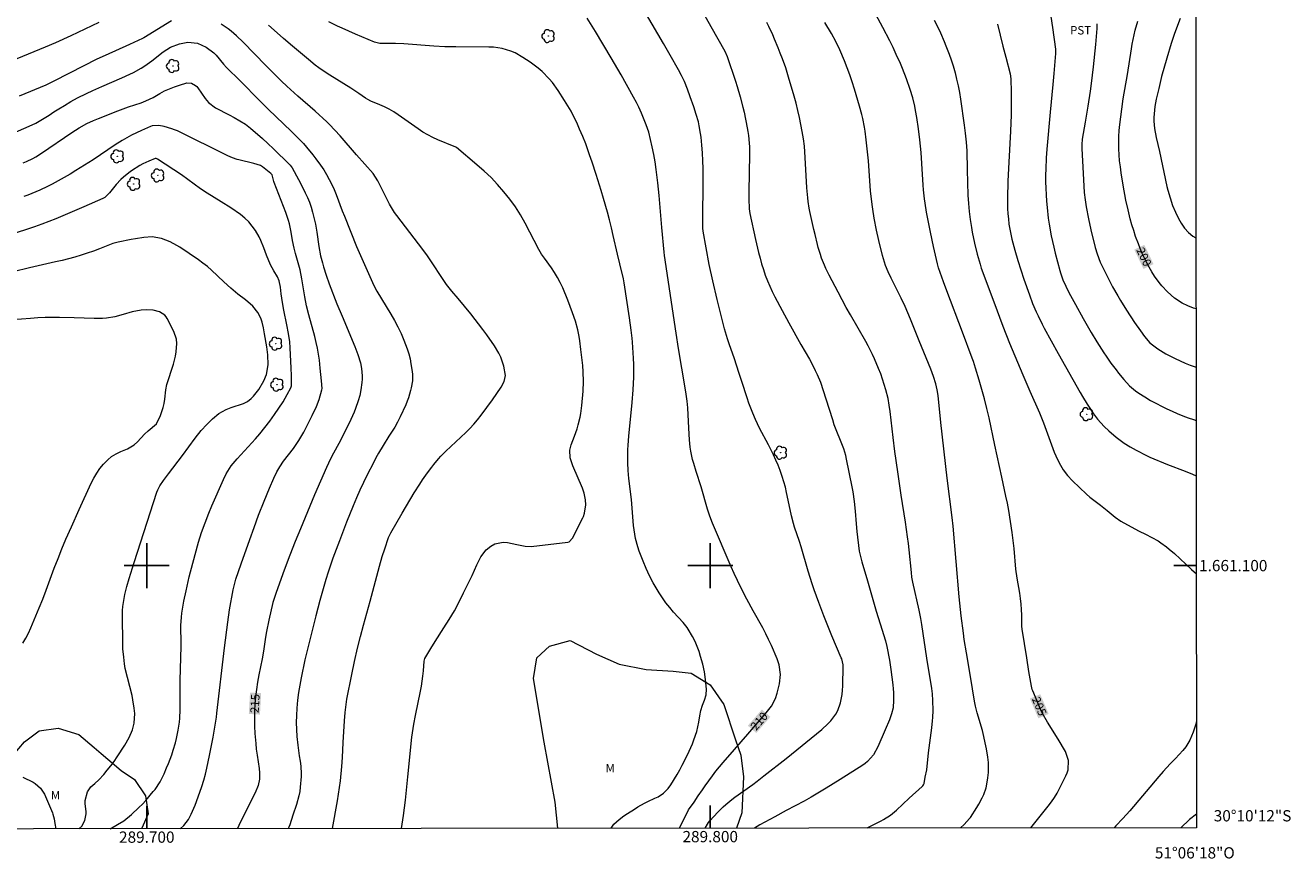
# Model space of a CAD drawing. Units: metres. Extents: x 289388 to 289903, y 1661048 to 1661613.
# Drawn here: x 289678 to 289903, y 1661048 to 1661196 of the extents above; entities that cross this region are included whole.
import ezdxf
from ezdxf.enums import TextEntityAlignment as Align

# ---------------------------------------------------------------- set-up
doc = ezdxf.new("R2010")
doc.units = ezdxf.units.M
doc.header["$MEASUREMENT"] = 0
for name, color, linetype, lineweight in [('Articulacao', 7, 'Continuous', 18), ('Coordenadas', 7, 'Continuous', 9), ('Topon_Curvas_Mestras_Masc', 255, 'Continuous', 9)]:
    doc.layers.add(name, color=color, linetype=linetype, lineweight=lineweight)
for name, color, linetype, lineweight, true_color in [('Arvores_Isoladas', 7, 'Continuous', 18, 0x00ff33), ('Curvas_Intermediarias', 7, 'Continuous', 9, 0x783c14), ('Curvas_Mestras', 7, 'Continuous', 20, 0x783c14), ('Topon_Cultura', 7, 'Continuous', 9, 0x00ff33), ('Topon_Curvas_Mestras', 7, 'Continuous', 9, 0x783c14), ('Topon_Vegetacao', 7, 'Continuous', 9, 0x00ff33), ('Vegetacao', 7, 'Orla8', 9, 0x00ff33)]:
    doc.layers.add(name, color=color, linetype=linetype, lineweight=lineweight, true_color=true_color)
doc.layers.add('Malha', color=7, linetype='Continuous')
doc.styles.add('Arial', font='arial.ttf', dxfattribs={"height": 1.5})
doc.styles.get("Standard").update_dxf_attribs({"font": 'arial.ttf'})
doc.linetypes.add('Orla8', pattern='A,6,-0.5,["V",Standard,S=1,R=0,X=-0.5,Y=-1],-0.5,6,-0.5,["V",Standard,S=1,R=0,X=-0.5,Y=-1],-0.5', length=14)

# ---------------------------------------------------------------- blocks, each defined once
blk = doc.blocks.new('Arvore')
at = {"layer": 'Arvores_Isoladas'}
blk.add_lwpolyline([(-0.72, 0.49, 0.872324), (-0.72, -0.55, 0.862983), (0.28, -0.83, 0.900105), (0.89, 0.03, 0.863155), (0.26, 0.86, 0.882486)], format="xyb", close=True, dxfattribs=at)
blk.add_circle((0, 0), 0.0286, dxfattribs=at)

msp = doc.modelspace()

# ---------------------------------------------------------------- linework, layer by layer
at = {"layer": 'Articulacao', "flags": 128}
msp.add_lwpolyline([(289404.16, 1661607.3), (289885.79, 1661607.75), (289886.3, 1661053.48), (289404.7, 1661053.03), (289404.16, 1661607.3)], close=True, dxfattribs=at)
at = {"layer": 'Curvas_Intermediarias', "flags": 128}
for points, elevation in [([(289798.75, 1661198.1), (289800.13, 1661195.7), (289802.59, 1661191.29), (289803.01, 1661190.35), (289804.47, 1661185.97), (289804.76, 1661185.06), (289805.31, 1661183.23), (289805.8, 1661181.39), (289806.01, 1661180.46), (289806.57, 1661177.69), (289806.68, 1661177.02), (289806.78, 1661176.34), (289806.91, 1661174.99), (289806.94, 1661174.31), (289806.97, 1661172.94), (289806.84, 1661166.41), (289806.84, 1661165.07), (289806.89, 1661163.32), (289807.03, 1661162.51), (289808.04, 1661157.9), (289808.58, 1661155.56), (289808.84, 1661154.55), (289809.12, 1661153.54), (289809.43, 1661152.54), (289809.77, 1661151.55), (289810.15, 1661150.57), (289810.56, 1661149.61), (289811, 1661148.66), (289811.47, 1661147.72), (289812.79, 1661145.25), (289813.97, 1661143.09), (289816.09, 1661139.27), (289817.59, 1661136.66), (289817.96, 1661135.99), (289818.64, 1661134.63), (289818.96, 1661133.94), (289819.55, 1661132.53), (289820.07, 1661131.07), (289820.54, 1661129.6), (289821.67, 1661125.91), (289821.96, 1661125.03), (289822.29, 1661124.17), (289823.18, 1661121.99), (289823.63, 1661120.81), (289823.99, 1661119.6), (289824.08, 1661119.19), (289825.19, 1661113.66), (289825.3, 1661113.1), (289825.54, 1661111.39), (289825.7, 1661109.67), (289825.87, 1661107.43), (289826.03, 1661106.03), (289826.45, 1661102.57), (289826.52, 1661102.1), (289826.88, 1661100.69), (289827.9, 1661097.3), (289829.45, 1661091.9), (289830.13, 1661089.65), (289831.08, 1661086.62), (289831.36, 1661085.63), (289831.81, 1661083.2), (289832.06, 1661081.58), (289832.42, 1661078.82), (289832.49, 1661078.14), (289832.53, 1661077.46), (289832.54, 1661076.1), (289832.45, 1661074.74), (289832.19, 1661073.67), (289831.81, 1661072.63), (289831.07, 1661070.87), (289829.75, 1661067.81), (289828.96, 1661066.41), (289827.9, 1661065.21), (289827.49, 1661064.87), (289827.06, 1661064.56), (289823.06, 1661062.01), (289820.58, 1661060.49), (289817.9, 1661058.89), (289816.65, 1661058.18), (289813.46, 1661056.54), (289811.45, 1661055.44), (289808.81, 1661053.97), (289807.86, 1661053.41)], 208), ([(289860.26, 1661198.67), (289860.73, 1661195.51), (289861.28, 1661191.68), (289861.29, 1661191.15), (289861.28, 1661190.88), (289860.99, 1661187.37), (289860.8, 1661185.4), (289860.31, 1661180.46), (289859.74, 1661173.91), (289859.63, 1661172.4), (289859.53, 1661170.38), (289859.51, 1661169.37), (289859.52, 1661168.1), (289859.55, 1661166.97), (289859.6, 1661165.83), (289859.68, 1661164.7), (289859.79, 1661163.57), (289860, 1661161.67), (289860.14, 1661160.62), (289860.51, 1661158.55), (289860.96, 1661156.49), (289861.22, 1661155.47), (289862.06, 1661152.38), (289862.18, 1661151.97), (289862.59, 1661150.75), (289863.1, 1661149.57), (289863.65, 1661148.49), (289864.8, 1661146.32), (289866.19, 1661143.86), (289867.63, 1661141.37), (289868.61, 1661139.74), (289869.85, 1661137.78), (289870.26, 1661137.16), (289871.11, 1661135.93), (289872.02, 1661134.72), (289872.48, 1661134.15), (289873.42, 1661133.01), (289874.4, 1661131.91), (289875.47, 1661131.01), (289876.09, 1661130.59), (289877.1, 1661129.94), (289878.15, 1661129.33), (289879.19, 1661128.76), (289880.1, 1661128.28), (289881.02, 1661127.82), (289881.95, 1661127.39), (289882.89, 1661126.98), (289883.85, 1661126.6), (289884.81, 1661126.24), (289885.79, 1661125.92), (289886.23, 1661125.78)], 202), ([(289691.52, 1661196.37), (289686.53, 1661194.05), (289683.82, 1661192.81), (289681.98, 1661192.04), (289670.13, 1661187.17)], 212), ([(289704.36, 1661196.7), (289699.46, 1661193.67), (289699.22, 1661193.54), (289696.92, 1661192.49), (289692.61, 1661190.55), (289691.16, 1661189.86), (289686.27, 1661187.42), (289683.39, 1661185.9), (289682.07, 1661185.28), (289677.37, 1661183.29)], 213), ([(289732.96, 1661053.34), (289733.83, 1661058.23), (289734.03, 1661059.42), (289734.21, 1661060.61), (289734.37, 1661061.81), (289734.64, 1661064.35), (289734.76, 1661065.94), (289734.88, 1661068.6), (289735.08, 1661072.47), (289735.19, 1661073.91), (289735.37, 1661075.33), (289735.53, 1661076.28), (289736.37, 1661080.65), (289736.87, 1661082.99), (289737.4, 1661085.33), (289737.91, 1661087.39), (289738.45, 1661089.45), (289739.66, 1661093.71), (289741.33, 1661099.93), (289741.8, 1661101.61), (289742.22, 1661102.97), (289742.92, 1661104.99), (289743.32, 1661105.8), (289745.35, 1661109.3), (289747.48, 1661112.91), (289748.45, 1661114.47), (289748.96, 1661115.23), (289749.81, 1661116.44), (289750.57, 1661117.46), (289750.96, 1661117.97), (289751.78, 1661118.94), (289752.21, 1661119.41), (289753.1, 1661120.31), (289756.64, 1661123.65), (289757.36, 1661124.36), (289758.06, 1661125.11), (289758.71, 1661125.89), (289759.33, 1661126.69), (289761.34, 1661129.44), (289762.87, 1661131.66), (289763.41, 1661132.67), (289763.67, 1661133.77), (289763.39, 1661135.4), (289762.86, 1661136.97), (289762.49, 1661137.71), (289761.69, 1661138.99), (289760.35, 1661140.93), (289759.66, 1661141.88), (289757.5, 1661144.71), (289756.41, 1661146.07), (289755.27, 1661147.4), (289754.12, 1661148.71), (289753.64, 1661149.28), (289753.21, 1661149.89), (289749.82, 1661154.98), (289749.01, 1661156.11), (289744.4, 1661162.12), (289743.99, 1661162.67), (289743.6, 1661163.24), (289743.07, 1661164.13), (289741.01, 1661168.29), (289740.17, 1661169.59), (289737.23, 1661172.9), (289734.3, 1661176.28), (289733.37, 1661177.29), (289732.43, 1661178.28), (289731.94, 1661178.76), (289729.9, 1661180.66), (289726.83, 1661183.34), (289724.85, 1661185.12), (289723.92, 1661185.99), (289723, 1661186.88), (289721.13, 1661188.75), (289717.08, 1661192.93), (289715.94, 1661194.01), (289714.97, 1661194.86), (289714.43, 1661195.28), (289713.19, 1661196.1)], 213), ([(289745.19, 1661053.35), (289745.55, 1661055.66), (289745.89, 1661058.39), (289746.34, 1661062.51), (289747.06, 1661069.54), (289747.25, 1661071.08), (289747.38, 1661071.85), (289747.67, 1661073.37), (289748.58, 1661077.7), (289748.76, 1661078.59), (289748.9, 1661079.49), (289749.02, 1661080.4), (289749.11, 1661081.31), (289749.24, 1661083.05), (289749.36, 1661083.51), (289750.43, 1661085.31), (289751.2, 1661086.54), (289752.74, 1661088.93), (289753.68, 1661090.44), (289754.59, 1661091.98), (289755.43, 1661093.55), (289756.24, 1661095.14), (289757.74, 1661098.24), (289758.59, 1661100.16), (289759.27, 1661101.57), (289760.21, 1661102.77), (289761.09, 1661103.47), (289761.77, 1661103.85), (289763.23, 1661104.17), (289764.01, 1661104.11), (289765.69, 1661103.75), (289767.13, 1661103.43), (289768.23, 1661103.4), (289774.7, 1661104.15), (289774.97, 1661104.23), (289775.54, 1661104.85), (289777.4, 1661108.49), (289777.51, 1661108.74), (289777.69, 1661109.28), (289777.91, 1661110.76), (289777.87, 1661111.7), (289777.64, 1661112.88), (289777.33, 1661113.74), (289775.6, 1661117.73), (289775.17, 1661119.1), (289775.07, 1661120.51), (289775.3, 1661121.41), (289775.91, 1661122.99), (289776.38, 1661124.3), (289776.58, 1661124.97), (289776.92, 1661126.32), (289777.05, 1661127.01), (289777.23, 1661128.39), (289777.45, 1661130.99), (289777.53, 1661132.68), (289777.47, 1661134.38), (289777.37, 1661135.51), (289777.04, 1661138.37), (289776.84, 1661139.89), (289776.71, 1661140.64), (289776.48, 1661141.87), (289776.09, 1661143.39), (289775.57, 1661144.87), (289774.72, 1661147.14), (289773.82, 1661149.3), (289773.39, 1661150.23), (289772.92, 1661151.14), (289772.38, 1661152.02), (289771.8, 1661152.87), (289770.59, 1661154.54), (289770.06, 1661155.3), (289769.6, 1661156.1), (289767.14, 1661160.78), (289766.3, 1661162.25), (289765.41, 1661163.68), (289764.43, 1661165.04), (289763.38, 1661166.36), (289762.26, 1661167.63), (289761.1, 1661168.86), (289759.88, 1661170.02), (289758.6, 1661171.14), (289754.96, 1661174.19), (289754.76, 1661174.31), (289754.55, 1661174.4), (289751.68, 1661175.57), (289750.76, 1661175.99), (289749.87, 1661176.44), (289749.01, 1661176.95), (289748.17, 1661177.51), (289744.62, 1661180.02), (289743.84, 1661180.53), (289743.04, 1661181), (289742.21, 1661181.41), (289741.36, 1661181.78), (289739.78, 1661182.42), (289739.21, 1661182.7), (289738.81, 1661182.95), (289737.63, 1661183.77), (289736.19, 1661184.75), (289732.46, 1661187.05), (289731.81, 1661187.48), (289730.53, 1661188.37), (289729.91, 1661188.83), (289728.69, 1661189.8), (289725.85, 1661192.19), (289724.25, 1661193.57), (289723.15, 1661194.55), (289721.62, 1661195.94)], 212), ([(289782.41, 1661053.38), (289782.88, 1661054.09), (289783.81, 1661054.94), (289784.67, 1661055.57), (289785.29, 1661055.99), (289786.53, 1661056.79), (289787.17, 1661057.17), (289788.31, 1661057.81), (289788.92, 1661058.14), (289790.18, 1661058.74), (289790.73, 1661058.98), (289791.72, 1661059.6), (289792.55, 1661060.45), (289793.01, 1661061.1), (289794.11, 1661062.9), (289794.59, 1661063.73), (289795.04, 1661064.59), (289795.47, 1661065.45), (289796.25, 1661067.04), (289796.84, 1661068.38), (289797.11, 1661069.05), (289797.64, 1661070.58), (289798, 1661072.21), (289798.18, 1661073.32), (289798.35, 1661074.26), (289798.63, 1661075.22), (289799, 1661076.14), (289799.26, 1661077.09), (289799.32, 1661078.07), (289799.17, 1661079.78), (289798.96, 1661081.15), (289798.66, 1661082.5), (289798.3, 1661083.87), (289798.02, 1661084.78), (289797.7, 1661085.67), (289797.31, 1661086.54), (289796.87, 1661087.39), (289796.1, 1661088.73), (289795.9, 1661089.04), (289795.19, 1661089.89), (289793.5, 1661091.75), (289792.8, 1661092.56), (289792.14, 1661093.4), (289791.52, 1661094.27), (289790.94, 1661095.16), (289790.58, 1661095.74), (289789.88, 1661096.96), (289789.22, 1661098.2), (289788.63, 1661099.48), (289788.09, 1661100.78), (289787.4, 1661102.57), (289787.14, 1661103.31), (289786.74, 1661104.81), (289786.6, 1661105.57), (289786.37, 1661107.11), (289786.01, 1661111.73), (289785.57, 1661115.47), (289785.43, 1661116.86), (289785.35, 1661118.26), (289785.35, 1661118.95), (289785.39, 1661120.57), (289785.42, 1661121.38), (289785.54, 1661123), (289786.16, 1661128.94), (289786.34, 1661131.19), (289786.44, 1661133.45), (289786.45, 1661134.58), (289786.44, 1661135.71), (289786.39, 1661136.84), (289786.2, 1661139.64), (289786.14, 1661140.36), (289785.99, 1661141.79), (289785.69, 1661143.95), (289784.72, 1661150.2), (289784.59, 1661150.87), (289783.93, 1661153.56), (289783.54, 1661155.28), (289782.8, 1661158.59), (289782.47, 1661159.97), (289782.12, 1661161.35), (289781.75, 1661162.72), (289781.06, 1661165.13), (289780.64, 1661166.56), (289779.75, 1661169.41), (289779.04, 1661171.6), (289778.6, 1661172.89), (289777.91, 1661174.83), (289777.39, 1661176.17), (289776.82, 1661177.49), (289776.3, 1661178.66), (289775.82, 1661179.66), (289775.3, 1661180.66), (289774.75, 1661181.62), (289774.16, 1661182.57), (289773.04, 1661184.31), (289772, 1661185.75), (289771.41, 1661186.42), (289770.15, 1661187.68), (289769.48, 1661188.26), (289768.05, 1661189.33), (289766.76, 1661190.21), (289765.37, 1661191), (289764.64, 1661191.31), (289763.1, 1661191.76), (289761.52, 1661191.99), (289760.72, 1661192.02), (289754.85, 1661192.05), (289752.89, 1661192.1), (289750.94, 1661192.21), (289745.6, 1661192.58), (289744.14, 1661192.66), (289741.37, 1661192.69), (289740.44, 1661192.89), (289737.07, 1661194.32), (289734.68, 1661195.37), (289733.87, 1661195.73), (289732.3, 1661196.49)], 211), ([(289799.09, 1661053.4), (289799.52, 1661054.09), (289799.72, 1661054.4), (289799.93, 1661054.7), (289801.36, 1661056.24), (289802.29, 1661057.18), (289802.79, 1661057.62), (289803.82, 1661058.47), (289804.34, 1661058.88), (289807.54, 1661061.13), (289808.32, 1661061.72), (289809.53, 1661062.66), (289813.46, 1661065.78), (289819.8, 1661070.91), (289820.89, 1661071.91), (289821.39, 1661072.46), (289822.27, 1661073.64), (289822.63, 1661074.28), (289823.14, 1661075.67), (289823.43, 1661077.14), (289823.5, 1661077.88), (289823.54, 1661078.63), (289823.58, 1661082.23), (289823.57, 1661082.41), (289823.49, 1661082.94), (289823.33, 1661083.46), (289823.26, 1661083.62), (289821.58, 1661087.54), (289821.09, 1661088.72), (289820.15, 1661091.09), (289819.25, 1661093.48), (289818.47, 1661095.68), (289818.09, 1661096.79), (289817.39, 1661099.02), (289816.12, 1661103.33), (289815.82, 1661104.27), (289814.96, 1661106.85), (289814.76, 1661107.5), (289814.43, 1661108.81), (289814, 1661110.8), (289813.55, 1661112.99), (289813.33, 1661113.93), (289813.06, 1661114.86), (289812.78, 1661115.79), (289812.39, 1661116.9), (289812.04, 1661117.82), (289811.65, 1661118.74), (289811.23, 1661119.64), (289810.35, 1661121.41), (289808.75, 1661124.42), (289808.02, 1661125.95), (289807.54, 1661127.05), (289807.18, 1661127.95), (289806.85, 1661128.86), (289806.54, 1661129.78), (289805.63, 1661132.69), (289805.1, 1661134.29), (289804.29, 1661136.68), (289803.35, 1661139.34), (289803.06, 1661140.23), (289802.55, 1661142.04), (289801.23, 1661147.21), (289800.45, 1661150.56), (289799.83, 1661153.47), (289799.26, 1661156.4), (289798.75, 1661159.33), (289798.69, 1661159.89), (289798.68, 1661160.46), (289798.75, 1661169.09), (289798.74, 1661170.48), (289798.7, 1661171.87), (289798.62, 1661173.26), (289798.51, 1661174.64), (289798.38, 1661176.04), (289798.3, 1661176.72), (289798.05, 1661178.08), (289797.89, 1661178.75), (289797.5, 1661180.08), (289797.07, 1661181.4), (289796.43, 1661183.23), (289795.95, 1661184.58), (289795.41, 1661185.9), (289794.9, 1661187), (289794.38, 1661188.01), (289792.91, 1661190.61), (289791.72, 1661192.66), (289788.66, 1661197.82)], 209), ([(289827.83, 1661053.43), (289830.35, 1661054.71), (289830.77, 1661054.94), (289831.97, 1661055.71), (289833.08, 1661056.61), (289835.32, 1661058.7), (289837.59, 1661060.78), (289837.71, 1661060.9), (289837.85, 1661061.1), (289837.94, 1661061.33), (289838.17, 1661062.45), (289838.41, 1661063.74), (289838.73, 1661066.75), (289839.34, 1661071.21), (289839.47, 1661072.44), (289839.51, 1661073.05), (289839.55, 1661074.3), (289839.51, 1661076.08), (289839.43, 1661077.27), (289839.3, 1661078.21), (289838.45, 1661083.56), (289837.58, 1661089.53), (289837.39, 1661090.63), (289837.09, 1661092.09), (289835.95, 1661097.06), (289835.79, 1661097.92), (289835.69, 1661098.78), (289835.31, 1661102.8), (289835.18, 1661103.94), (289835.03, 1661105.08), (289834.65, 1661107.69), (289833.87, 1661112.51), (289833.27, 1661116.64), (289832.77, 1661120.27), (289832.45, 1661122.75), (289831.93, 1661127.33), (289831.78, 1661128.49), (289831.56, 1661129.64), (289831.16, 1661131.2), (289830.89, 1661132.16), (289830.59, 1661133.12), (289830.25, 1661134.06), (289829.89, 1661134.99), (289829.18, 1661136.68), (289828.81, 1661137.47), (289828.02, 1661139.01), (289827.59, 1661139.77), (289824.89, 1661144.5), (289824.14, 1661145.83), (289822.69, 1661148.51), (289821.11, 1661151.52), (289820.52, 1661152.72), (289820.25, 1661153.33), (289819.77, 1661154.57), (289819.55, 1661155.2), (289819.18, 1661156.48), (289819.05, 1661156.98), (289818.6, 1661158.78), (289818.39, 1661159.68), (289817.7, 1661162.86), (289817.58, 1661163.46), (289817.38, 1661164.65), (289817.3, 1661165.26), (289817.18, 1661166.47), (289817.14, 1661167.07), (289816.87, 1661172.46), (289816.72, 1661174.43), (289816.56, 1661175.73), (289816.34, 1661177.03), (289816.09, 1661178.27), (289815.83, 1661179.54), (289815.54, 1661180.8), (289815.22, 1661182.05), (289814.88, 1661183.29), (289813.9, 1661186.7), (289813.39, 1661188.32), (289812.83, 1661189.92), (289812.42, 1661190.98), (289812.05, 1661191.92), (289811.43, 1661193.43), (289811.1, 1661194.19), (289810.4, 1661195.66), (289810.02, 1661196.38)], 207), ([(289844.4, 1661053.44), (289845.08, 1661054.05), (289846.03, 1661055.11), (289846.17, 1661055.31), (289847.32, 1661057.09), (289847.66, 1661057.64), (289848.26, 1661058.77), (289848.53, 1661059.36), (289848.95, 1661060.56), (289849.09, 1661061.19), (289849.29, 1661062.36), (289849.38, 1661063.26), (289849.41, 1661064.17), (289849.37, 1661065.08), (289849.28, 1661065.98), (289849.03, 1661067.47), (289848.82, 1661068.56), (289848.57, 1661069.64), (289848.29, 1661070.71), (289847.4, 1661073.87), (289847.09, 1661075.06), (289846.96, 1661075.66), (289846.65, 1661077.35), (289846.41, 1661078.9), (289845.47, 1661084.52), (289845.09, 1661086.86), (289844.93, 1661088.03), (289844.53, 1661091.09), (289844.17, 1661094.46), (289843.1, 1661106.99), (289842.95, 1661108.51), (289842.03, 1661115.52), (289840.91, 1661125.39), (289840.43, 1661130.17), (289840.28, 1661131.22), (289840.05, 1661132.26), (289839.61, 1661133.56), (289839.12, 1661134.84), (289837.06, 1661139.88), (289835.54, 1661143.72), (289834.59, 1661145.98), (289833.91, 1661147.46), (289832.12, 1661151.04), (289831.6, 1661152.15), (289831.13, 1661153.28), (289830.92, 1661153.86), (289830.56, 1661155.03), (289829.92, 1661157.72), (289829.51, 1661159.56), (289829.1, 1661161.68), (289828.84, 1661163.28), (289828.73, 1661164.08), (289828.47, 1661166.5), (289828.06, 1661171.87), (289827.87, 1661173.96), (289827.7, 1661175.57), (289827.51, 1661177.09), (289827.38, 1661177.84), (289827.09, 1661179.34), (289826.91, 1661180.09), (289826.51, 1661181.56), (289825.59, 1661184.57), (289825.19, 1661185.84), (289824.76, 1661187.1), (289824.3, 1661188.34), (289823.81, 1661189.58), (289823, 1661191.54), (289822.3, 1661193), (289821.51, 1661194.42), (289820.35, 1661196.38)], 206), ([(289839.77, 1661196.82), (289840.51, 1661195.34), (289840.86, 1661194.58), (289841.52, 1661193.05), (289841.84, 1661192.28), (289842.41, 1661190.79), (289842.76, 1661189.76), (289843.09, 1661188.72), (289843.44, 1661187.47), (289843.73, 1661186.31), (289843.99, 1661185.15), (289844.21, 1661183.98), (289844.4, 1661182.8), (289845.06, 1661178.19), (289845.26, 1661176.73), (289845.44, 1661175.18), (289845.54, 1661173.63), (289845.59, 1661170.22), (289845.74, 1661165.72), (289845.83, 1661164.29), (289845.95, 1661162.87), (289846.13, 1661161.45), (289846.35, 1661160.03), (289846.5, 1661159.16), (289846.89, 1661157.22), (289847.38, 1661155.3), (289847.88, 1661153.51), (289848.11, 1661152.81), (289850.31, 1661146.8), (289851.95, 1661142.47), (289853.13, 1661139.5), (289855.45, 1661133.84), (289856.69, 1661130.97), (289858.42, 1661127.13), (289858.79, 1661126.25), (289859.13, 1661125.35), (289860.78, 1661120.76), (289861.05, 1661120.11), (289861.32, 1661119.47), (289861.94, 1661118.22), (289862.65, 1661117), (289863.42, 1661115.98), (289864.3, 1661115.05), (289866.78, 1661112.66), (289867.36, 1661112.14), (289869.24, 1661110.75), (289870.43, 1661109.8), (289871.84, 1661108.59), (289872.85, 1661107.89), (289873.38, 1661107.58), (289876.1, 1661106.14), (289877.23, 1661105.56), (289878.37, 1661105), (289879.48, 1661104.41), (289879.99, 1661104.07), (289880.98, 1661103.32), (289881.45, 1661102.93), (289882.38, 1661102.12), (289885.42, 1661099.32), (289885.9, 1661098.89), (289886.26, 1661098.6)], 204), ([(289851.01, 1661196.12), (289851.92, 1661192.18), (289852.44, 1661190.23), (289853.25, 1661187.29), (289853.36, 1661186.42), (289853.4, 1661184.04), (289853.41, 1661181.36), (289853.38, 1661180.02), (289853.27, 1661177.12), (289853.16, 1661174.9), (289852.91, 1661170.47), (289852.83, 1661168.24), (289852.76, 1661165.19), (289852.76, 1661164.28), (289852.78, 1661163.36), (289852.83, 1661162.45), (289852.91, 1661161.54), (289853.02, 1661160.63), (289853.16, 1661159.73), (289853.34, 1661158.83), (289853.55, 1661157.94), (289854.06, 1661155.98), (289854.6, 1661154.13), (289855.64, 1661150.86), (289856.63, 1661148.03), (289857.2, 1661146.52), (289857.84, 1661145.04), (289858.18, 1661144.31), (289858.9, 1661142.86), (289859.27, 1661142.15), (289861.75, 1661137.66), (289865.65, 1661130.72), (289866.05, 1661130.03), (289866.88, 1661128.68), (289868.03, 1661126.92), (289868.73, 1661126), (289869.3, 1661125.36), (289869.93, 1661124.71), (289870.75, 1661123.91), (289872.07, 1661122.78), (289873.47, 1661121.76), (289874.53, 1661121.08), (289875.59, 1661120.49), (289877.44, 1661119.53), (289878.04, 1661119.26), (289881.13, 1661117.97), (289884.26, 1661116.75), (289885.59, 1661116.2), (289886.24, 1661115.92)], 203), ([(289868.63, 1661196.13), (289868.58, 1661195.3), (289868.35, 1661192.51), (289867.94, 1661188.55), (289867.6, 1661185.54), (289867.43, 1661184.21), (289867.03, 1661181.57), (289866.54, 1661178.68), (289866.17, 1661176.69), (289866.02, 1661175.71), (289865.95, 1661174.72), (289865.96, 1661174.06), (289866.18, 1661169.59), (289866.39, 1661166.23), (289866.53, 1661164.93), (289866.74, 1661163.65), (289867.15, 1661161.56), (289867.57, 1661159.61), (289868.32, 1661156.45), (289868.65, 1661155.31), (289869.22, 1661153.84), (289870.55, 1661151.11), (289871.41, 1661149.48), (289872.31, 1661147.87), (289872.78, 1661147.08), (289873.85, 1661145.36), (289875.32, 1661143.12), (289876.34, 1661141.66), (289877.08, 1661140.68), (289877.99, 1661139.56), (289879.41, 1661138.49), (289880.87, 1661137.61), (289882.53, 1661136.76), (289883.4, 1661136.34), (289884.28, 1661135.95), (289885.18, 1661135.6), (289886.09, 1661135.27), (289886.23, 1661135.23)], 201), ([(289883.39, 1661197.13), (289882.38, 1661194.42), (289881.8, 1661192.68), (289881.02, 1661190.06), (289880.11, 1661186.79), (289879.59, 1661184.68), (289879.15, 1661182.78), (289878.91, 1661181.5), (289878.83, 1661180.85), (289878.74, 1661179.55), (289878.74, 1661178.89), (289878.86, 1661177.59), (289879.12, 1661175.97), (289879.71, 1661173.47), (289881.04, 1661167.31), (289881.21, 1661166.62), (289881.61, 1661165.25), (289882.06, 1661163.9), (289882.55, 1661162.73), (289883.11, 1661161.59), (289883.58, 1661160.75), (289884.15, 1661159.89), (289884.85, 1661159.14), (289885.66, 1661158.5), (289886.2, 1661158.2)], 199), ([(289675.36, 1661176.35), (289679.12, 1661177.97), (289680.34, 1661178.55), (289681.52, 1661179.22), (289682.67, 1661179.94), (289683.52, 1661180.52), (289684.38, 1661181.07), (289685.39, 1661181.69), (289686.5, 1661182.35), (289687.72, 1661183.01), (289689.32, 1661183.82), (289690.4, 1661184.32), (289692.04, 1661185.04), (289695.58, 1661186.55), (289696.98, 1661187.2), (289697.67, 1661187.54), (289699.01, 1661188.3), (289699.66, 1661188.71), (289700.91, 1661189.61), (289702.9, 1661191.19), (289704.21, 1661191.99), (289705.79, 1661192.61), (289707.3, 1661192.88), (289709.01, 1661192.74), (289710.55, 1661192.04), (289711.88, 1661191), (289712.29, 1661190.58), (289713.62, 1661188.99), (289714.17, 1661188.38), (289716.55, 1661186.02), (289720.07, 1661182.48), (289721.59, 1661180.97), (289725.65, 1661177.09), (289726.59, 1661176.16), (289727.79, 1661174.89), (289728.37, 1661174.24), (289729.5, 1661172.9), (289730.03, 1661172.21), (289730.86, 1661171.08), (289731.41, 1661170.27), (289731.91, 1661169.42), (289732.39, 1661168.55), (289732.83, 1661167.67), (289733.24, 1661166.77), (289733.62, 1661165.86), (289734.7, 1661162.97), (289735.07, 1661162.02), (289737.24, 1661156.63), (289740.32, 1661149.69), (289740.84, 1661148.7), (289743.33, 1661144.6), (289743.98, 1661143.49), (289744.58, 1661142.35), (289745.13, 1661141.19), (289745.65, 1661140.01), (289746.24, 1661138.47), (289746.52, 1661137.6), (289746.73, 1661136.72), (289746.89, 1661135.82), (289747.04, 1661134.8), (289747.13, 1661134), (289747.13, 1661132.78), (289746.95, 1661131.57), (289746.82, 1661131.06), (289746.45, 1661129.78), (289746.21, 1661129.16), (289745.96, 1661128.54), (289744.98, 1661126.38), (289744.52, 1661125.46), (289744.01, 1661124.58), (289742.96, 1661122.97), (289741.94, 1661121.33), (289741.13, 1661119.96), (289740.66, 1661119.12), (289740.21, 1661118.27), (289739.13, 1661116.1), (289738.48, 1661114.74), (289737.84, 1661113.38), (289737.24, 1661112.01), (289736.65, 1661110.62), (289735.45, 1661107.7), (289734.19, 1661104.42), (289733.03, 1661101.3), (289732.17, 1661098.82), (289731.78, 1661097.56), (289731.4, 1661096.31), (289730.7, 1661093.78), (289729.99, 1661091.06), (289729.33, 1661088.46), (289728.68, 1661085.86), (289728.07, 1661083.25), (289727.39, 1661080.08), (289727.15, 1661078.77), (289726.94, 1661077.46), (289726.77, 1661076.14), (289726.63, 1661074.67), (289726.56, 1661073.42), (289726.53, 1661072.17), (289726.57, 1661070.92), (289726.66, 1661069.67), (289726.81, 1661068.11), (289726.86, 1661067.64), (289727.07, 1661066.24), (289727.22, 1661065.31), (289727.35, 1661064.4), (289727.41, 1661063.03), (289727.39, 1661062.57), (289727.23, 1661060.66), (289727.14, 1661059.89), (289727.01, 1661059.12), (289726.6, 1661057.62), (289725.93, 1661055.69), (289725.4, 1661053.98), (289725.23, 1661053.56), (289725.12, 1661053.33)], 214), ([(289705.9, 1661053.31), (289706.56, 1661053.89), (289707.39, 1661054.91), (289707.9, 1661055.91), (289708.57, 1661057.46), (289709.44, 1661059.76), (289709.8, 1661060.82), (289710.14, 1661061.89), (289710.42, 1661062.98), (289710.68, 1661064.07), (289711.14, 1661066.27), (289711.78, 1661069.53), (289712.04, 1661070.95), (289712.16, 1661071.67), (289712.37, 1661073.1), (289712.46, 1661073.82), (289713.8, 1661085.43), (289714.36, 1661089.99), (289714.69, 1661092.16), (289715.32, 1661095.68), (289715.54, 1661096.65), (289715.82, 1661097.61), (289716.76, 1661100.33), (289718.28, 1661104.64), (289719.05, 1661106.78), (289719.85, 1661108.93), (289720.82, 1661111.42), (289721.77, 1661113.72), (289722.55, 1661115.54), (289723.08, 1661116.65), (289723.59, 1661117.54), (289724.27, 1661118.51), (289726.02, 1661120.76), (289727, 1661122.19), (289727.88, 1661123.69), (289729.36, 1661126.62), (289730.11, 1661128.25), (289730.58, 1661129.5), (289731.08, 1661131.18), (289731.11, 1661131.45), (289731.03, 1661132.78), (289730.79, 1661135.07), (289730.63, 1661136.45), (289730.48, 1661137.51), (289730.29, 1661138.57), (289730.06, 1661139.61), (289729.8, 1661140.65), (289728.75, 1661144.48), (289728.36, 1661146.1), (289728.05, 1661147.73), (289727.51, 1661150.91), (289727.2, 1661152.52), (289726.4, 1661155.39), (289726.18, 1661156.32), (289725.87, 1661157.73), (289725.6, 1661159.19), (289725.31, 1661160.67), (289725.15, 1661161.27), (289724.67, 1661162.7), (289723.85, 1661164.82), (289722.59, 1661167.99), (289722.53, 1661168.16), (289722.43, 1661168.67), (289722.24, 1661169.34), (289722, 1661169.6), (289720.53, 1661170.77), (289720.19, 1661171), (289719.03, 1661171.39), (289716.32, 1661171.99), (289716.04, 1661172.07), (289715.21, 1661172.38), (289714.41, 1661172.74), (289705.43, 1661177.14), (289704.95, 1661177.35), (289704.47, 1661177.55), (289703.1, 1661177.96), (289702.12, 1661178.1), (289700.98, 1661178.05), (289700.69, 1661177.95), (289699.05, 1661177.23), (289698.18, 1661176.83), (289697.31, 1661176.4), (289696.46, 1661175.93), (289695.63, 1661175.44), (289694.39, 1661174.67), (289691.78, 1661172.88), (289690.46, 1661172.02), (289687.42, 1661170.13), (289686.38, 1661169.5), (289685.34, 1661168.88), (289683.2, 1661167.7), (289682.39, 1661167.28), (289681.02, 1661166.61), (289680.32, 1661166.31), (289678.9, 1661165.77), (289678.17, 1661165.52)], 216), ([(289693.5, 1661053.3), (289694.81, 1661054.03), (289695.93, 1661054.72), (289697.3, 1661055.85), (289698.61, 1661057.04), (289699.23, 1661057.67), (289699.83, 1661058.33), (289701.16, 1661059.88), (289701.5, 1661060.29), (289702.37, 1661061.62), (289703.08, 1661063.05), (289703.53, 1661064.1), (289703.85, 1661064.87), (289704.42, 1661066.43), (289704.68, 1661067.23), (289705.09, 1661068.57), (289705.28, 1661069.29), (289705.58, 1661070.79), (289705.78, 1661072.22), (289705.84, 1661072.94), (289705.91, 1661074.39), (289705.93, 1661075.11), (289705.94, 1661078.7), (289705.95, 1661079.59), (289706.13, 1661085.69), (289706.12, 1661086.83), (289706.07, 1661088.67), (289706.07, 1661089.39), (289706.14, 1661090.84), (289706.22, 1661091.56), (289706.45, 1661093), (289706.58, 1661093.71), (289706.97, 1661095.5), (289707.55, 1661097.98), (289708.19, 1661100.46), (289709.21, 1661104.14), (289709.73, 1661105.88), (289710.34, 1661107.6), (289711, 1661109.3), (289711.54, 1661110.58), (289713.63, 1661115.31), (289714.12, 1661116.29), (289715, 1661117.68), (289716.03, 1661118.97), (289719.29, 1661122.53), (289720.06, 1661123.4), (289720.98, 1661124.51), (289721.86, 1661125.65), (289722.69, 1661126.84), (289724.18, 1661129.09), (289724.94, 1661130.34), (289725.59, 1661131.58), (289725.67, 1661131.93), (289725.68, 1661133.76), (289725.65, 1661135.03), (289725.46, 1661138.67), (289725.38, 1661139.69), (289725.17, 1661141.21), (289724.88, 1661142.71), (289724.35, 1661145.32), (289724.1, 1661146.72), (289723.88, 1661148.22), (289723.76, 1661149.39), (289723.49, 1661150.55), (289723.19, 1661151.28), (289722.55, 1661152.32), (289721.98, 1661153.41), (289721.26, 1661155.1), (289720.78, 1661156.42), (289720.26, 1661157.71), (289719.94, 1661158.33), (289719.29, 1661159.45), (289718.72, 1661160.26), (289718.09, 1661161.02), (289717.38, 1661161.69), (289716.61, 1661162.31), (289714.89, 1661163.49), (289713.18, 1661164.59), (289710.71, 1661166.13), (289709.55, 1661166.89), (289707.31, 1661168.54), (289706.17, 1661169.33), (289701.9, 1661172.13), (289701.65, 1661172.23), (289701.51, 1661172.23), (289700.39, 1661171.8), (289699.3, 1661171.29), (289698.77, 1661171), (289697.3, 1661170.05), (289696.8, 1661169.7), (289695.85, 1661168.94), (289695.4, 1661168.51), (289694.56, 1661167.63), (289693.85, 1661166.75), (289693.41, 1661166.17), (289692.55, 1661165.36), (289692.2, 1661165.17), (289688.84, 1661163.68), (289686.37, 1661162.6), (289683.88, 1661161.56), (289682.62, 1661161.06), (289681.35, 1661160.6), (289680.08, 1661160.15), (289675.56, 1661158.62)], 217), ([(289687.97, 1661053.29), (289688.45, 1661053.77), (289689.02, 1661054.78), (289689.23, 1661055.92), (289689.22, 1661056.31), (289689.08, 1661057.79), (289689.08, 1661058.32), (289689.51, 1661059.83), (289690.1, 1661060.74), (289690.8, 1661061.32), (289691.47, 1661061.95), (289692.36, 1661062.95), (289693, 1661063.7), (289693.61, 1661064.46), (289694.19, 1661065.25), (289694.75, 1661066.06), (289696.12, 1661068.15), (289696.89, 1661069.47), (289697.49, 1661070.88), (289697.76, 1661072.01), (289697.87, 1661073.73), (289697.78, 1661074.68), (289697.54, 1661076.2), (289697.38, 1661076.96), (289696.15, 1661081.72), (289696.02, 1661082.55), (289695.9, 1661083.73), (289695.78, 1661085.2), (289695.73, 1661086.67), (289695.67, 1661090.61), (289695.71, 1661092.04), (289695.77, 1661092.76), (289695.97, 1661094.18), (289696.1, 1661094.88), (289696.44, 1661096.27), (289696.86, 1661097.73), (289697.15, 1661098.67), (289697.74, 1661100.55), (289701.79, 1661113.02), (289701.98, 1661113.47), (289702.31, 1661114.13), (289702.98, 1661115.13), (289703.84, 1661116.29), (289706.36, 1661119.56), (289708.58, 1661122.6), (289709.66, 1661123.95), (289710.66, 1661125.04), (289711.64, 1661126.05), (289712.78, 1661126.99), (289714.08, 1661127.71), (289715, 1661128.07), (289717.15, 1661128.79), (289717.9, 1661129.14), (289718.55, 1661129.67), (289718.92, 1661130.08), (289719.86, 1661131.28), (289720.8, 1661132.8), (289721.24, 1661133.9), (289721.52, 1661135.65), (289721.47, 1661137.39), (289721.29, 1661138.85), (289720.91, 1661141.14), (289720.72, 1661142.19), (289720.46, 1661143.22), (289720.22, 1661143.93), (289719.71, 1661144.92), (289718.84, 1661146.02), (289717.51, 1661147.18), (289716.17, 1661148.15), (289714.89, 1661149.22), (289713.65, 1661150.34), (289711.5, 1661152.43), (289710.76, 1661153.09), (289709.97, 1661153.7), (289709.16, 1661154.28), (289705.85, 1661156.5), (289705.33, 1661156.83), (289704.14, 1661157.48), (289702.59, 1661158.08), (289700.96, 1661158.35), (289699.47, 1661158.25), (289697.99, 1661158.02), (289697.25, 1661157.89), (289694.9, 1661157.42), (289694.44, 1661157.29), (289693.98, 1661157.14), (289691.62, 1661156.23), (289690.53, 1661155.83), (289689.43, 1661155.45), (289688.33, 1661155.1), (289687.21, 1661154.76), (289684.97, 1661154.16), (289683.83, 1661153.89), (289679.19, 1661152.85), (289676.31, 1661152.15)], 218), ([(289677.98, 1661086.25), (289678.52, 1661087.12), (289679, 1661088.02), (289679.43, 1661088.96), (289680.91, 1661092.48), (289681.54, 1661094.06), (289682.15, 1661095.64), (289683.59, 1661099.53), (289684.25, 1661101.27), (289684.94, 1661103), (289685.65, 1661104.71), (289686.62, 1661106.91), (289687.98, 1661109.96), (289690.13, 1661114.63), (289690.6, 1661115.53), (289691.11, 1661116.4), (289691.69, 1661117.22), (289692.32, 1661118.02), (289693.07, 1661118.8), (289693.77, 1661119.38), (289694.55, 1661119.85), (289695.37, 1661120.25), (289696.59, 1661120.74), (289697.77, 1661121.42), (289698.37, 1661121.98), (289699.6, 1661123.3), (289700.23, 1661123.93), (289701.71, 1661125.15), (289702.42, 1661126.63), (289702.93, 1661128.06), (289703.09, 1661128.8), (289703.2, 1661129.55), (289703.37, 1661131.21), (289703.55, 1661132.12), (289704.72, 1661135.73), (289705.1, 1661137.2), (289705.23, 1661137.94), (289705.34, 1661139.44), (289705.26, 1661140.17), (289704.78, 1661141.57), (289703.62, 1661143.85), (289703.42, 1661144.16), (289703.19, 1661144.44), (289702.25, 1661145.03), (289701.16, 1661145.32), (289700.04, 1661145.41), (289698.98, 1661145.36), (289697.41, 1661145.07), (289695.79, 1661144.54), (289694.35, 1661144.17), (289692.88, 1661143.94), (289692.14, 1661143.87), (289690.66, 1661143.85), (289687.13, 1661143.98), (289684.54, 1661144.04), (289683.24, 1661144.04), (289681.95, 1661144.02), (289680.66, 1661143.96), (289679.37, 1661143.87), (289676.19, 1661143.61)], 219), ([(289886.28, 1661072.47), (289886.16, 1661071.85), (289885.73, 1661070.42), (289885.14, 1661069.02), (289884.4, 1661067.83), (289883.88, 1661067.17), (289882.57, 1661065.75), (289881.64, 1661064.79), (289880.41, 1661063.48), (289879.61, 1661062.59), (289874.45, 1661056.46), (289873.25, 1661055.11), (289872.01, 1661053.79), (289871.68, 1661053.47)], 204), ([(289678.01, 1661062.44), (289679.82, 1661061.56), (289680.19, 1661061.35), (289681.15, 1661060.5), (289681.84, 1661059.42), (289682.03, 1661059.03), (289683.25, 1661056.12), (289683.35, 1661055.86), (289683.54, 1661055.05), (289683.68, 1661054.21), (289683.88, 1661053.29)], 218), ([(289886.3, 1661055.91), (289885.08, 1661054.93), (289883.53, 1661053.48)], 203)]:
    msp.add_lwpolyline(points, dxfattribs=dict(at, elevation=elevation))
at = {"layer": 'Curvas_Mestras', "flags": 128}
for points, elevation in [([(289794.52, 1661053.39), (289796.12, 1661056.67), (289797.14, 1661058.04), (289797.88, 1661059.12), (289798.6, 1661060.21), (289799.11, 1661060.92), (289800.41, 1661062.69), (289801.02, 1661063.49), (289802.31, 1661065.07), (289804.29, 1661067.39), (289806.67, 1661070.09), (289809.95, 1661073.86), (289810.87, 1661075.06), (289811.59, 1661076.39), (289811.9, 1661077.35), (289812.31, 1661079.01), (289812.49, 1661080.7), (289812.25, 1661082.39), (289811.88, 1661083.47), (289810.85, 1661085.81), (289810.36, 1661086.86), (289809.85, 1661087.91), (289809.31, 1661088.93), (289807.62, 1661091.97), (289806.51, 1661094.02), (289805.4, 1661096.12), (289804.81, 1661097.34), (289804.24, 1661098.57), (289803.7, 1661099.81), (289800.43, 1661107.53), (289799.93, 1661108.77), (289799.5, 1661110.03), (289798.38, 1661113.98), (289797.51, 1661116.73), (289797.09, 1661118.15), (289796.88, 1661118.86), (289796.56, 1661120.3), (289796.46, 1661121.03), (289796.34, 1661122.35), (289796.2, 1661124.42), (289796, 1661128.01), (289795.89, 1661129.21), (289795.75, 1661130.4), (289795.57, 1661131.58), (289794.39, 1661138.55), (289793.95, 1661141.27), (289791.89, 1661155.02), (289791.81, 1661155.64), (289791.4, 1661159.99), (289790.96, 1661165.67), (289790.72, 1661167.94), (289790.42, 1661170.33), (289790.22, 1661171.66), (289789.97, 1661172.99), (289789.69, 1661174.32), (289789.08, 1661176.95), (289788.88, 1661177.6), (289788.64, 1661178.23), (289787.8, 1661180.3), (289787.34, 1661181.35), (289786.92, 1661182.18), (289786.39, 1661183.17), (289784.17, 1661187.09), (289782.41, 1661190.12), (289779.62, 1661194.79), (289778.13, 1661197.17)], 210), ([(289856.89, 1661053.45), (289859.98, 1661057.31), (289860.55, 1661058.06), (289861.09, 1661058.83), (289861.57, 1661059.63), (289862.01, 1661060.46), (289863.12, 1661062.68), (289863.34, 1661063.2), (289863.51, 1661063.73), (289863.61, 1661065.41), (289863.07, 1661066.99), (289861.73, 1661069.22), (289859.83, 1661072.2), (289858.99, 1661073.74), (289858.62, 1661074.54), (289857.24, 1661077.78), (289857.16, 1661077.99), (289857, 1661078.63), (289856.53, 1661081.2), (289856.2, 1661083.61), (289855.34, 1661088.74), (289855.29, 1661089.27), (289855.29, 1661091.22), (289855.26, 1661092.19), (289855.2, 1661093.17), (289855.09, 1661094.14), (289854.94, 1661095.1), (289854.45, 1661097.8), (289854.25, 1661099.34), (289853.91, 1661103.05), (289853.76, 1661104.45), (289853.57, 1661105.85), (289852.97, 1661109.76), (289852.74, 1661111.06), (289852.48, 1661112.35), (289851.73, 1661115.72), (289850.53, 1661121.39), (289849.48, 1661126.22), (289849.09, 1661127.91), (289848.68, 1661129.59), (289848.22, 1661131.26), (289847.74, 1661132.92), (289847.09, 1661135.07), (289846.71, 1661136.24), (289846.51, 1661136.81), (289844.74, 1661141.45), (289842, 1661148.75), (289841.4, 1661150.39), (289840.53, 1661152.87), (289840.34, 1661153.57), (289839.63, 1661156.66), (289839.08, 1661159.21), (289838.39, 1661162.76), (289838.13, 1661164.33), (289838.02, 1661165.12), (289837.86, 1661166.71), (289837.79, 1661167.5), (289837.56, 1661171.39), (289837.41, 1661173.32), (289837.2, 1661175.55), (289836.98, 1661177.55), (289836.68, 1661179.55), (289836.45, 1661180.78), (289836.3, 1661181.53), (289835.94, 1661183.03), (289835.51, 1661184.51), (289834.85, 1661186.38), (289834.13, 1661188.23), (289833.74, 1661189.14), (289833.01, 1661190.74), (289832.44, 1661191.94), (289831.86, 1661193.13), (289830.64, 1661195.5), (289829.37, 1661197.83)], 205), ([(289886.22, 1661145.57), (289885.79, 1661145.7), (289884.76, 1661146.08), (289883.77, 1661146.56), (289882.4, 1661147.47), (289881.14, 1661148.59), (289880.13, 1661149.68), (289879.67, 1661150.27), (289878.87, 1661151.39), (289878.37, 1661152.16), (289877.91, 1661152.95), (289877.47, 1661153.76), (289876.68, 1661155.41), (289876.32, 1661156.26), (289875.98, 1661157.11), (289875.49, 1661158.44), (289875.15, 1661159.47), (289874.84, 1661160.51), (289874.55, 1661161.55), (289874.15, 1661163.16), (289873.78, 1661164.89), (289873.31, 1661167.51), (289872.94, 1661169.73), (289872.78, 1661170.8), (289872.66, 1661171.86), (289872.57, 1661172.93), (289872.52, 1661174), (289872.5, 1661175.07), (289872.52, 1661176.15), (289872.59, 1661177.21), (289872.69, 1661178.28), (289873.02, 1661181.02), (289873.29, 1661182.82), (289874.03, 1661187.18), (289874.75, 1661191.73), (289874.9, 1661192.55), (289875.25, 1661194.21), (289875.44, 1661195.02), (289875.9, 1661196.64)], 200), ([(289678.09, 1661171.46), (289678.65, 1661171.7), (289679.75, 1661172.23), (289680.29, 1661172.53), (289681.32, 1661173.18), (289686.71, 1661176.85), (289687.99, 1661177.71), (289689.38, 1661178.47), (289690.55, 1661179), (289691.43, 1661179.36), (289694.88, 1661180.72), (289696.74, 1661181.4), (289698.99, 1661182.16), (289699.81, 1661182.47), (289701.12, 1661183.11), (289702.32, 1661183.8), (289703.16, 1661184.24), (289704.03, 1661184.64), (289704.92, 1661184.98), (289705.82, 1661185.28), (289707.1, 1661185.66), (289707.92, 1661185.65), (289708.66, 1661185.24), (289708.86, 1661185.04), (289709.04, 1661184.82), (289710.34, 1661182.91), (289710.94, 1661182.18), (289712.19, 1661181.26), (289714.65, 1661180.01), (289715.51, 1661179.56), (289716.54, 1661178.97), (289717.5, 1661178.35), (289718.42, 1661177.66), (289720.53, 1661175.83), (289721.51, 1661174.92), (289722.48, 1661174), (289725.35, 1661171.2), (289725.47, 1661171.07), (289725.64, 1661170.85), (289725.78, 1661170.62), (289726.93, 1661168.54), (289727.52, 1661167.41), (289728.13, 1661166.19), (289728.52, 1661165.34), (289728.87, 1661164.48), (289729.17, 1661163.6), (289729.43, 1661162.71), (289729.94, 1661160.63), (289730.21, 1661159.19), (289730.54, 1661156.65), (289730.86, 1661155), (289731.18, 1661153.72), (289731.38, 1661153.04), (289731.84, 1661151.52), (289732.37, 1661150.02), (289733.73, 1661146.49), (289734.65, 1661144.25), (289736.92, 1661138.91), (289737.47, 1661137.46), (289737.91, 1661135.98), (289738.11, 1661134.97), (289738.24, 1661133.66), (289738.22, 1661133.07), (289738.18, 1661132.48), (289738.01, 1661131.18), (289737.83, 1661130.19), (289737.54, 1661129.22), (289737.07, 1661127.89), (289736.81, 1661127.23), (289736.24, 1661125.94), (289735.94, 1661125.31), (289734.08, 1661121.67), (289733.14, 1661119.96), (289732.62, 1661118.97), (289731.9, 1661117.44), (289729.79, 1661112.54), (289727.27, 1661106.55), (289726.35, 1661104.26), (289725.4, 1661101.85), (289724.39, 1661099.21), (289722.94, 1661095.23), (289722.64, 1661094.35), (289722.4, 1661093.45), (289721.67, 1661090.33), (289721.24, 1661088.32), (289721.07, 1661087.31), (289720.7, 1661084.82), (289720.48, 1661083.45), (289719.91, 1661080.61), (289719.67, 1661079.33), (289719.46, 1661078.04), (289719.31, 1661076.74), (289719.19, 1661075.44), (289719.12, 1661074.14), (289719.09, 1661072.84), (289719.12, 1661071.53), (289719.19, 1661070.23), (289719.34, 1661068.45), (289719.44, 1661067.41), (289719.57, 1661066.35), (289719.92, 1661064), (289720.01, 1661063.23), (289720.03, 1661062.07), (289719.77, 1661060.96), (289719.24, 1661059.7), (289717.98, 1661057.24), (289716.36, 1661053.87), (289716.09, 1661053.32)], 215)]:
    msp.add_lwpolyline(points, dxfattribs=dict(at, elevation=elevation))
at = {"layer": 'Malha', "flags": 128}
for points in [[(289700, 1661104), (289700, 1661096)], [(289800, 1661104), (289800, 1661096)], [(289704, 1661100), (289696, 1661100)], [(289804, 1661100), (289796, 1661100)], [(289886.26, 1661100), (289882.26, 1661100)], [(289700, 1661053.31), (289700, 1661057.31)], [(289800, 1661053.4), (289800, 1661057.4)]]:
    msp.add_lwpolyline(points, dxfattribs=at)
at = {"layer": 'Topon_Curvas_Mestras_Masc'}
for points in [[(289875.25, 1661156.08, 200), (289876.89, 1661152.66, 200), (289877.04, 1661156.93, 200), (289878.67, 1661153.52, 200)], [(289720.09, 1661073.56, 215), (289720.3, 1661077.36, 215), (289718.11, 1661073.67, 215), (289718.32, 1661077.46, 215)], [(289856.74, 1661076.4, 205), (289858.23, 1661072.9, 205), (289858.57, 1661077.17, 205), (289860.06, 1661073.68, 205)], [(289808.18, 1661070.29, 210), (289810.66, 1661073.15, 210), (289806.68, 1661071.59, 210), (289809.17, 1661074.45, 210)]]:
    msp.add_solid(points, dxfattribs=at)
at = {"layer": 'Vegetacao', "flags": 128}
for points in [[(289772.96, 1661053.37), (289772.45, 1661058.03), (289770.54, 1661068.68), (289768.61, 1661079.96), (289769.25, 1661083.64), (289771.49, 1661085.72), (289775.17, 1661086.69), (289779.81, 1661084.29), (289783.81, 1661082.53), (289788.62, 1661081.57), (289793.42, 1661081.25), (289796.62, 1661080.93), (289799.98, 1661078.85), (289802.39, 1661075.33), (289804.5, 1661069.1), (289805.43, 1661066.36), (289805.91, 1661062.52), (289805.59, 1661056.12), (289804.64, 1661053.4)], [(289676.07, 1661053.28), (289675.12, 1661054.16), (289673.84, 1661056.88), (289673.68, 1661060.56), (289675.76, 1661065.69), (289677.3, 1661067.52), (289678.32, 1661068.73), (289680.88, 1661070.65), (289684.25, 1661071.12), (289687.93, 1661070.01), (289690.69, 1661067.69), (289691.93, 1661066.65), (289695.45, 1661063.61), (289697.85, 1661062.01), (289699.78, 1661059.13), (289700.26, 1661055.93), (289699.14, 1661053.37), (289699.07, 1661053.3)]]:
    msp.add_lwpolyline(points, dxfattribs=at)

# ---------------------------------------------------------------- block references
at = {"layer": 'Arvores_Isoladas'}
for p in [(289771.26, 1661193.98), (289704.64, 1661188.68), (289694.79, 1661172.64), (289697.69, 1661167.75), (289701.97, 1661169.25), (289722.9, 1661139.4), (289723.13, 1661132.12), (289866.81, 1661126.87), (289812.49, 1661120.04)]:
    msp.add_blockref('Arvore', p, dxfattribs=at)

# ---------------------------------------------------------------- texts
at = {"layer": 'Coordenadas', "style": 'Arial'}
for s, p in [('1.661.100', (289886.76, 1661100)), ('30°10\'12"S', (289889.36, 1661055.6))]:
    msp.add_text(s, height=2, dxfattribs=at).set_placement(p, align=Align.MIDDLE_LEFT)
for s, p in [('289.700', (289700, 1661052.81)), ('289.800', (289800, 1661052.9)), ('51°06\'18"O', (289886, 1661050.02))]:
    msp.add_text(s, height=2, dxfattribs=at).set_placement(p, align=Align.TOP_CENTER)
at = {"layer": 'Topon_Cultura', "style": 'Arial'}
msp.add_text('PST', height=1.5, dxfattribs=at).set_placement((289863.86, 1661194.27))
at = {"layer": 'Topon_Curvas_Mestras', "style": 'Arial'}
for s, rotation, p in [('200', 295.5845, (289876.98, 1661154.79, 200)), ('215', 86.9178, (289719.2, 1661075.52, 215)), ('205', 293.0704, (289858.41, 1661075.03, 205)), ('210', 48.9759, (289808.68, 1661072.39, 210))]:
    msp.add_text(s, height=1.5, rotation=rotation, dxfattribs=at).set_placement(p, align=Align.MIDDLE_CENTER)
at = {"layer": 'Topon_Vegetacao', "style": 'Arial'}
for p in [(289781.42, 1661063.31), (289682.97, 1661058.49)]:
    msp.add_text('M', height=1.5, dxfattribs=at).set_placement(p)

doc.saveas('drawing.dxf')
